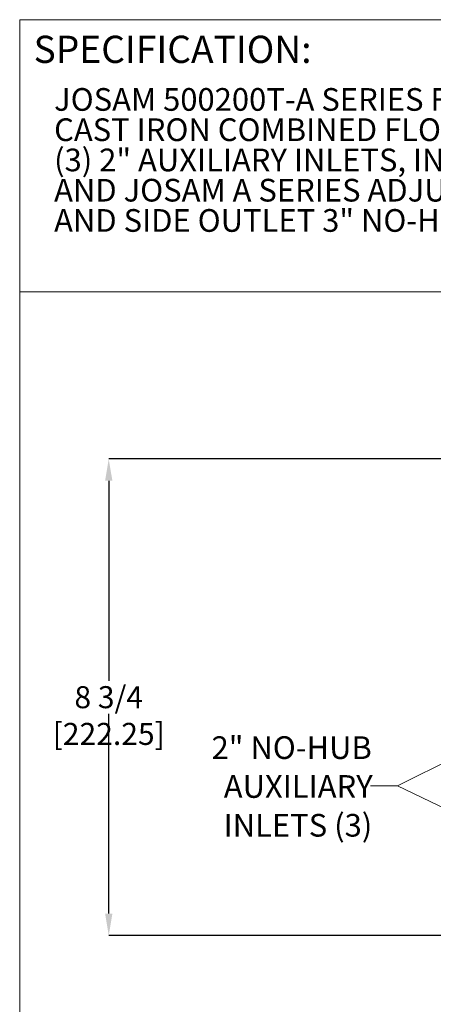
# Model space of a CAD drawing. Units: inches. Extents: x 0.2 to 8.4, y 0.1 to 10.9.
# Drawn here: x 0.4 to 2.3, y 6.4 to 10.9 of the extents above; entities that cross this region are included whole.
import ezdxf

# ---------------------------------------------------------------- set-up
doc = ezdxf.new("R2010")
doc.units = ezdxf.units.IN
doc.header["$MEASUREMENT"] = 0
doc.header["$PDSIZE"] = -1
doc.layers.add('WALL', color=7, linetype='Continuous', lineweight=5)
doc.styles.add('SLDTEXTSTYLE0', font='TXT', dxfattribs={"width": 0.605})
doc.dimstyles.new('SLDDIMSTYLE0', dxfattribs={"dimtxt": 0.101115, "dimasz": 0.1, "dimexe": 0, "dimexo": 0.0625, "dimgap": 0.025279, "dimtad": 0, "dimtih": 1, "dimtoh": 1, "dimdec": 6, "dimlfac": 4, "dimrnd": 1e-09, "dimzin": 12, "dimdsep": 46, "dimlunit": 5, "dimtxsty": 'SLDTEXTSTYLE0', "dimsah": 1, "dimcen": 0.09, "dimadec": 0, "dimazin": 3, "dimtfac": 1, "dimtdec": 3, "dimtofl": 0, "dimtmove": 0, "dimatfit": 3, "dimfxl": 1, "dimfrac": 2, "dimtolj": 1, "dimtzin": 12, "dimarcsym": 0})

# ---------------------------------------------------------------- blocks, each defined once
blk = doc.blocks.new('SW_NOTE_0')
at = {"color": 0, "linetype": 'Continuous', "lineweight": 0, "char_height": 0.104167, "attachment_point": 1, "style": 'SLDTEXTSTYLE0'}
for s, insert in [('JOSAM 500200T-A SERIES FLOOR DRAIN BODY ASSEMBLY COATED', (0, 0.1343)), ('CAST IRON COMBINED FLOOR DRAIN AND INTEGRAL TRAP SEAL WITH', (0, -0.0046)), ('(3) 2" AUXILIARY INLETS, INVERTIBLE SUPPORT COLLAR THREADED', (0, -0.1435)), ('AND JOSAM A SERIES ADJUSTABLE STRAINER, INTEGRAL CLEANOUT', (0, -0.2824)), ('AND SIDE OUTLET 3" NO-HUB CONNECTION.', (0, -0.4213))]:
    blk.add_mtext(s, dxfattribs=dict(at, insert=insert))
blk = doc.blocks.new('_D')
at = {"layer": 'Defpoints', "color": 0}
for p in [(0.8067, 8.9208), (3.1934, 8.9208), (3.1934, 6.7333)]:
    blk.add_point(p, dxfattribs=at)
at = {"layer": 'WALL', "color": 0, "lineweight": -2}
for p, q in [((3.1309, 8.9208), (0.8067, 8.9208)), ((0.8067, 8.8208), (0.8067, 7.9029)), ((0.8067, 6.8333), (0.8067, 7.7512)), ((3.1309, 6.7333), (0.8067, 6.7333))]:
    blk.add_line(p, q, dxfattribs=at)
at = {"layer": 'WALL', "color": 0}
for points in [[(0.79, 8.8208), (0.8234, 8.8208), (0.8067, 8.9208)], [(0.79, 6.8333), (0.8234, 6.8333), (0.8067, 6.7333)]]:
    blk.add_solid(points, dxfattribs=at)
at = {"layer": 'WALL', "color": 0, "lineweight": 5, "insert": (0.8067, 7.8776), "char_height": 0.101115, "attachment_point": 2, "style": 'SLDTEXTSTYLE0'}
blk.add_mtext('\\A1;8 3/4 [222.25]', dxfattribs=at)
blk = doc.blocks.new('SW_NOTE_2')
at = {"layer": 'WALL', "color": 0, "char_height": 0.10417, "attachment_point": 3, "style": 'SLDTEXTSTYLE0'}
for s, insert in [('2" NO-HUB', (0.7161, 0.1343)), ('AUXILIARY', (0.7201, -0.044)), ('INLETS (3)', (0.7184, -0.2222))]:
    blk.add_mtext(s, dxfattribs=dict(at, insert=insert))
blk = doc.blocks.new('SW_NOTE_3')
at = {"layer": 'WALL', "color": 0, "char_height": 0.10417, "attachment_point": 3, "style": 'SLDTEXTSTYLE0'}
for s, insert in [('2" NO-HUB', (0.7161, 0.1343)), ('AUXILIARY', (0.7201, -0.044)), ('INLETS (3)', (0.7184, -0.2222))]:
    blk.add_mtext(s, dxfattribs=dict(at, insert=insert))

msp = doc.modelspace()

# ---------------------------------------------------------------- linework, layer by layer
at = {"color": 7, "linetype": 'Continuous', "lineweight": 5}
for p, q in [((8.3984375, 10.9375), (0.3984375, 10.9375)), ((0.3984375, 0.0625), (0.3984375, 10.9375)), ((0.3984375, 9.6875), (8.3984375, 9.6875))]:
    msp.add_line(p, q, dxfattribs=at)
at = {"layer": 'WALL', "lineweight": 5}
for p, q in [((2.55668601, 7.63259783), (2.13172731, 7.4207957)), ((2.13172731, 7.4207957), (2.00672731, 7.4207957)), ((2.13172731, 7.4207957), (2.00672731, 7.4207957)), ((3.18883789, 6.90768748), (2.13172731, 7.4207957))]:
    msp.add_line(p, q, dxfattribs=at)

# ---------------------------------------------------------------- block references
at = {"color": 7, "linetype": 'Continuous', "lineweight": 5}
msp.add_blockref('SW_NOTE_0', (0.55618448, 10.48916684), dxfattribs=at)
at = {"layer": 'WALL', "lineweight": 5}
for name, p in [('SW_NOTE_2', (1.29704417, 7.5132345)), ('SW_NOTE_3', (1.29704417, 7.51323449))]:
    msp.add_blockref(name, p, dxfattribs=at)

# ---------------------------------------------------------------- texts
at = {"color": 7, "linetype": 'Continuous', "lineweight": 5, "insert": (0.46220652, 10.86398487), "char_height": 0.125, "attachment_point": 1, "style": 'SLDTEXTSTYLE0'}
msp.add_mtext('SPECIFICATION:', dxfattribs=at)

# ---------------------------------------------------------------- dimensions: what is measured, and where the dimension line sits
at = {"layer": 'WALL', "lineweight": 5}
dim = msp.add_linear_dim(base=(0.80668601, 8.92078548), p1=(3.19340476, 6.73328548), p2=(3.19340476, 8.92078548), angle=90, dimstyle='SLDDIMSTYLE0', dxfattribs=at)
dim.commit()
dim.dimension.update_dxf_attribs({"geometry": '_D', "text_midpoint": (0.80668601, 7.82703548), "dimtype": 160})

doc.saveas('drawing.dxf')
